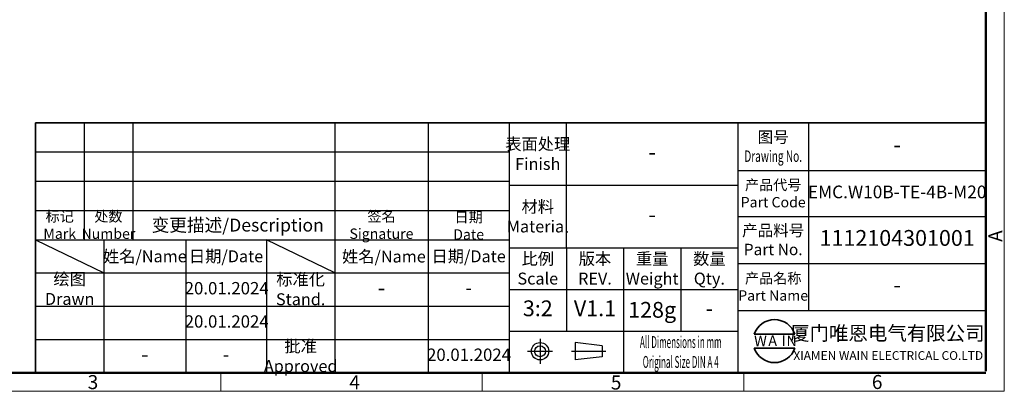
# Model space of a CAD drawing. Units: millimetres. Extents: x 1074 to 1520, y 481 to 796.
# Drawn here: x 1240 to 1520, y 481 to 586 of the extents above; entities that cross this region are included whole.
import ezdxf

# ---------------------------------------------------------------- set-up
doc = ezdxf.new("R2010")
doc.units = ezdxf.units.MM
doc.header["$LTSCALE"] = 65.395
doc.layers.add('图框', color=7, linetype='CONTINUOUS', lineweight=20)
doc.styles.add('Chinese', font='txt')
doc.styles.add('Romans字体', font='romans.shx', dxfattribs={"width": 0.75})
doc.styles.get("Standard").update_dxf_attribs({"font": 'txt', "width": 0.75})
doc.styles.add('工程字', font='txt')

msp = doc.modelspace()

# ---------------------------------------------------------------- linework, layer by layer
at = {"layer": '图框', "color": 1, "lineweight": 18}
for p, q in [((1519.904, 480.535), (1519.904, 795.535)), ((1074.406, 480.535), (1519.904, 480.535))]:
    msp.add_line(p, q, dxfattribs=at)
at = {"layer": '图框', "lineweight": 50}
for p, q in [((1514.679, 486.244), (1514.679, 773.035)), ((1079.569, 485.785), (1514.679, 485.785))]:
    msp.add_line(p, q, dxfattribs=at)
at = {"layer": '图框', "lineweight": 35}
for q in [(1514.679, 556.726), (1244.679, 485.785)]:
    msp.add_line((1244.679, 556.726), q, dxfattribs=at)
at = {"layer": '图框', "lineweight": -3}
for p, q in [((1258.507, 556.726), (1258.507, 523.541)), ((1272.334, 556.726), (1272.334, 523.541)), ((1329.766, 556.726), (1329.766, 485.785)), ((1356.239, 556.726), (1356.239, 485.785)), ((1379.267, 556.726), (1379.267, 485.752)), ((1395.497, 556.726), (1395.497, 521.239)), ((1444.243, 556.726), (1444.243, 485.752)), ((1464.261, 556.726), (1464.261, 503.495)), ((1244.679, 548.43), (1379.267, 548.43)), ((1444.243, 543.141), (1514.679, 543.141)), ((1244.679, 540.134), (1379.267, 540.134)), ((1379.267, 538.983), (1444.243, 538.983)), ((1244.679, 531.837), (1379.267, 531.837)), ((1444.243, 530.111), (1514.679, 530.111)), ((1244.679, 523.541), (1379.267, 523.541)), ((1244.679, 523.541), (1264.149, 514.102)), ((1264.149, 523.541), (1264.149, 485.785)), ((1287.402, 523.541), (1287.402, 485.785)), ((1310.296, 523.541), (1310.296, 485.785)), ((1329.766, 514.102), (1310.296, 523.541)), ((1379.267, 521.239), (1444.243, 521.239)), ((1395.511, 521.239), (1395.511, 497.581)), ((1411.755, 521.239), (1411.755, 485.785)), ((1427.999, 521.239), (1427.999, 497.581)), ((1444.243, 516.803), (1514.679, 516.803)), ((1244.679, 514.102), (1379.267, 514.102)), ((1379.267, 509.41), (1444.243, 509.41)), ((1244.679, 504.663), (1379.267, 504.663)), ((1444.243, 503.495), (1514.679, 503.495)), ((1244.679, 495.224), (1379.267, 495.224)), ((1379.267, 497.581), (1444.243, 497.581))]:
    msp.add_line(p, q, dxfattribs=at)
at = {"layer": '图框', "lineweight": 25}
for p, q in [((1388.04, 495.446), (1388.04, 488.348)), ((1405.635, 493.447), (1398.021, 494.375)), ((1398.021, 494.375), (1398.021, 489.419)), ((1405.635, 493.447), (1405.635, 490.347)), ((1384.492, 491.897), (1391.589, 491.897)), ((1396.998, 491.897), (1406.706, 491.897)), ((1405.635, 490.347), (1398.021, 489.419))]:
    msp.add_line(p, q, dxfattribs=at)
at = {"layer": '图框', "color": 4, "lineweight": 35}
for p, q in [((1448.873, 496.739), (1460.402, 496.739)), ((1448.873, 492.78), (1460.402, 492.78))]:
    msp.add_line(p, q, dxfattribs=at)
at = {"layer": '图框', "color": 6}
for p, q in [((1297.314, 485.785), (1297.314, 480.535)), ((1371.617, 485.785), (1371.617, 480.535)), ((1445.919, 485.785), (1445.919, 480.535))]:
    msp.add_line(p, q, dxfattribs=at)
at = {"layer": '图框', "lineweight": 25}
for radius in [2.478, 1.55]:
    msp.add_circle((1388.04, 491.897), radius, dxfattribs=at)
at = {"layer": '图框', "color": 4, "lineweight": 35}
for start, end in [(18.95238, 161.04762), (198.95238, 341.04762)]:
    msp.add_arc((1454.637, 494.76), 6.095, start, end, dxfattribs=at)

# ---------------------------------------------------------------- texts
at = {"layer": '图框', "attachment_point": 5}
for s, insert, char_height, width in [('图号{\\Ftxt|c134;\\P\\Fromans|c134;\\W0.65;Drawing No.}', (1454.252, 549.934), 3.23235, 20.01712), ('表面处理\\P{\\Fromans|c134;Finish}', (1387.382, 547.855), 3.37927, 16.23), ('产品代号\\P{\\Fromans|c134;Part Code}', (1454.252, 536.626), 2.9385, 20.01712), ('材料\\P{\\Fromans|c134;Material}', (1387.382, 530.111), 3.37927, 16.23), ('\\pxsm0.7;标记\\P{\\Fromans|c134;Mark}', (1251.593, 527.689), 2.9385, 13.82735), ('\\pxsm0.7,qc;处数\\P{\\Fromans|c134;Number }', (1265.42, 527.689), 2.9385, 13.82735), ('\\pxsm0.7;签名\\P{\\Fromans|c134;Signature} ', (1342.986, 527.689), 2.9385, 26.43964), ('\\pxsm0.7;日期\\P{\\Fromans|c134;Date}', (1367.753, 527.476), 2.9385, 23.0285), ('  变更描述{\\Fromans|c134;/Description}', (1301.05, 527.689), 3.67312, 57.43185), ('产品料号\\P{\\Fromans|c134;Part No.}', (1454.252, 523.457), 3.23235, 20.01712), ('姓名{\\Fromans|c134;/Name\\Ftxt|c134; }', (1275.776, 518.821), 3.37927, 23.25265), ('日期{\\Fromans|c134;/Date}', (1298.849, 518.821), 3.37927, 22.89358), ('姓名{\\Fromans|c134;/Name}', (1343.684, 518.76), 3.37927, 25.40238), ('日期{\\Fromans|c134;/Date}', (1367.753, 518.821), 3.37927, 23.0285), ('比例\\P{\\Fromans|c134;Scale}', (1387.389, 515.324), 3.37927, 16.24402), ('版本\\P{\\Fromans|c134;REV.}', (1403.626, 515.324), 3.37927, 16.25804), ('重量\\P{\\Fromans|c134;Weight}', (1419.877, 515.324), 3.37927, 16.24402), ('数量\\P{\\Fromans|c134;Qty.}', (1436.121, 515.324), 3.37927, 16.24402), ('\\pxsm0.7;绘图\\P{\\Fromans|c134;Drawn\\Ftxt|c134; }', (1254.414, 509.549), 3.37927, 19.47017), ('产品名称\\P{\\Fromans|c134;Part Name}', (1454.252, 510.149), 2.9385, 20.01712), ('\\pxsm0.7;批准\\P{\\Fromans|c134;Approved}', (1320.031, 490.504), 3.37927, 19.47017)]:
    msp.add_mtext(s, dxfattribs=dict(at, insert=insert, char_height=char_height, width=width))
at = {"layer": '图框', "color": 3, "attachment_point": 5, "style": 'Romans字体'}
for s, insert, char_height, width in [('-', (1489.47, 549.934), 4.478, 50.41859), ('-', (1419.87, 547.855), 4.478, 48.74609), ('EMC.W10B-TE-4B-M20', (1489.47, 536.626), 3.6, 16.24402), ('-', (1419.877, 530.111), 4.478, 48.73207), ('1112104301001', (1489.47, 523.457), 4.47827, 16.24402), ('20.01.2024', (1299.022, 509.325), 3.5, 26.69487), ('-', (1343.002, 509.382), 4.478, 26.47315), ('-', (1367.753, 509.382), 3.732, 23.0285), ('-', (1489.47, 510.149), 4.478, 50.41859), ('3:2 ', (1387.389, 503.495), 4.4783, 16.24402), ('V1.1', (1403.633, 503.495), 4.4783, 16.24402), ('128g ', (1419.877, 503.061), 4.4783, 16.24402), ('-', (1436.121, 503.495), 4.478, 16.24402), ('20.01.2024', (1299.022, 499.886), 3.5, 26.69487), ('20.01.2024', (1367.859, 490.447), 3.5, 26.69487), ('-', (1275.776, 490.504), 4.478, 23.25265), ('-', (1298.849, 490.504), 3.732, 22.89358)]:
    msp.add_mtext(s, dxfattribs=dict(at, insert=insert, char_height=char_height, width=width))
at = {"layer": '图框', "color": 6, "linetype": 'ByBlock', "lineweight": 18, "insert": (1515.393, 522.917), "char_height": 3.978, "width": 3.83687, "attachment_point": 1, "rotation": 90, "style": 'Romans字体'}
msp.add_mtext('A', dxfattribs=at)
at = {"layer": '图框', "char_height": 3.37927, "attachment_point": 5, "style": 'Romans字体'}
for s, insert, width in [('\\pxsm0.7;\\fFangSong_GB2312|b0|i0|c134|p49;标准化\\P\\Fromans.shx|c134;Stand.', (1320.031, 509.458), 19.47017), ('{\\W0.5;\\C1;All Dimensions in mm\\POriginal Size DIN A 4}', (1427.999, 491.683), 32.48805)]:
    msp.add_mtext(s, dxfattribs=dict(at, insert=insert, width=width))
at = {"layer": '图框', "color": 1, "lineweight": 20}
for s, insert, char_height, width, attachment_point, style in [('{\\fSimHei|b0|i0|c134|p2;厦门唯恩电气有限公司}', (1486.681, 497.007), 4.04858, 123.46247, 5, 'Romans字体'), ('{\\fArial|b0|i0|c0|p34;W}', (1448.838, 496.309), 3.0089, 7.57086, 1, 'Chinese'), ('{\\fArial|b0|i0|c0|p34;A}', (1452.854, 496.374), 3.0089, 7.57086, 1, 'Chinese'), ('{\\fArial|b0|i0|c0|p34;I}', (1456.607, 496.374), 3.0089, 7.57086, 1, 'Chinese'), ('{\\fArial|b0|i0|c0|p34;N}', (1458, 496.356), 3.0089, 7.57086, 1, 'Chinese')]:
    msp.add_mtext(s, dxfattribs=dict(at, insert=insert, char_height=char_height, width=width, attachment_point=attachment_point, style=style))
at = {"layer": '图框', "color": 3, "lineweight": 20, "insert": (1486.94, 490.681), "char_height": 2.47872, "width": 102.12838, "attachment_point": 5, "style": '工程字'}
msp.add_mtext('{\\fArial Narrow|b0|i0|c0|p34;XIAMEN WAIN ELECTRICAL CO.LTD}', dxfattribs=at)
at = {"layer": '图框', "color": 6, "char_height": 3.978, "width": 3.83687, "attachment_point": 1, "style": 'Romans字体'}
for s, insert in [('3', (1259.532, 485.131)), ('4', (1333.861, 485.086)), ('5', (1408.137, 485.013)), ('6', (1482.281, 485.157))]:
    msp.add_mtext(s, dxfattribs=dict(at, insert=insert))

doc.saveas('drawing.dxf')
